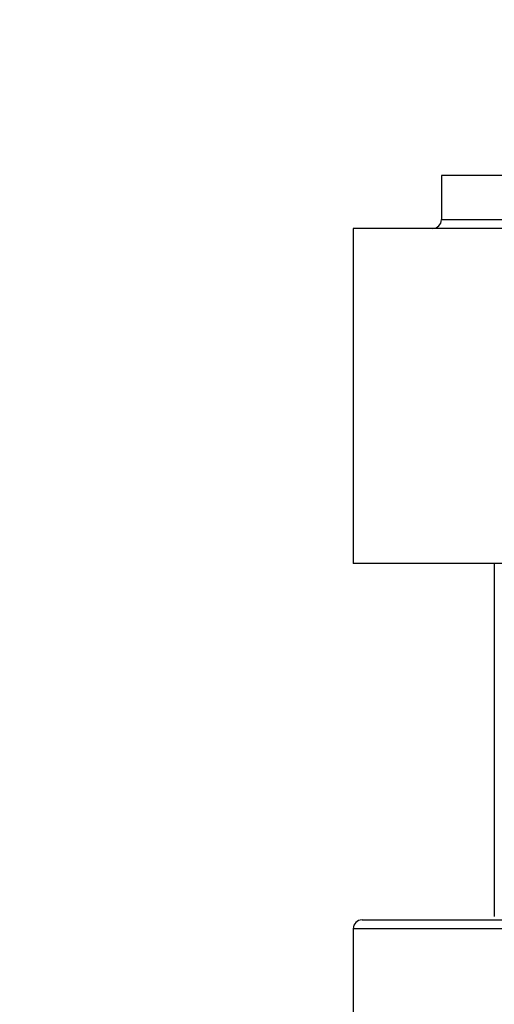
# Model space of a CAD drawing. Units: millimetres. Extents: x 0 to 779, y 0 to 1164.
# Drawn here: x 366 to 393, y 1037 to 1093 of the extents above; entities that cross this region are included whole.
import ezdxf
from ezdxf import colors
from ezdxf.entities.mleader import LeaderData, LeaderLine
from ezdxf.math import Vec2, Vec3

# ---------------------------------------------------------------- set-up
doc = ezdxf.new("R2010")
doc.units = ezdxf.units.MM
doc.layers.add('DV2_Défaut', color=7, linetype='Continuous')
doc.layers.add('Défaut', color=7, linetype='Continuous')

# ---------------------------------------------------------------- blocks, each defined once
blk = doc.blocks.new('_DOT')
at = {"color": 0}
blk.add_line((0, 0), (-1, 0), dxfattribs=at)
at = {"color": 0, "const_width": 0.333}
blk.add_lwpolyline([(-0.1665, 0, 1), (0.1665, 0, 1)], format="xyb", close=True, dxfattribs=at)
blk = doc.blocks.new('SE1')
at = {"layer": 'DV2_Défaut', "color": 7, "linetype": 'Continuous'}
for p, q in [((429.644, 1084.391), (389.644, 1084.391)), ((389.644, 1084.391), (389.644, 1081.891)), ((389.644, 1081.891), (429.644, 1081.891)), ((434.644, 1081.391), (384.644, 1081.391)), ((384.644, 1081.391), (384.644, 1062.391)), ((434.644, 1062.391), (384.644, 1062.391)), ((392.644, 1062.391), (392.644, 1042.391)), ((434.644, 1041.691), (384.644, 1041.691)), ((384.644, 1041.691), (384.644, 1023.691)), ((385.144, 1042.191), (434.144, 1042.191))]:
    blk.add_line(p, q, dxfattribs=at)
for centre, start, end in [((389.144, 1081.891), 270, 0), ((385.144, 1041.691), 90, 180)]:
    blk.add_arc(centre, 0.5, start, end, dxfattribs=at)

msp = doc.modelspace()

# ---------------------------------------------------------------- block references
at = {"layer": 'Défaut'}
msp.add_blockref('SE1', (0, 0), dxfattribs=at)

# ---------------------------------------------------------------- leaders
at = {"layer": 'Défaut', "color": 7, "linetype": 'Continuous'}
ml = msp.add_multileader_mtext('Standard', dxfattribs=at)
ml.set_content('{\\pxsm0.9;\\fSolid Edge ISO|b1||i0||c0|p34;\\W1.;05/12/2017\\P}', color=256)
ml.set_leader_properties()
ml.set_arrow_properties(name='DOT')
ml.build(insert=Vec2(0, 0))
ml.multileader.update_dxf_attribs({"leader_type": 0, "dogleg_length": 0, "arrow_head_size": 12})
ctx = ml.context
ctx.base_point, ctx.char_height, ctx.arrow_head_size, ctx.landing_gap_size = Vec3(656.602, 1156.973), 12, 12, 4.2
notes = []
notes.append((ctx, [(0, (0, 0, 0), (0, 0), (1, 0), 1, [])]))
ctx.mtext.insert = Vec3(658.602, 1163.093)
for ctx, leaders in notes:
    for number, flags, end, landing, length, lines in leaders:
        leader = LeaderData()
        leader.index, (leader.has_last_leader_line, leader.has_dogleg_vector, leader.attachment_direction) = number, flags
        leader.last_leader_point, leader.dogleg_vector, leader.dogleg_length = Vec3(end), Vec3(landing), length
        for number, points, colour, breaks in lines:
            line = LeaderLine()
            line.index, line.vertices, line.color, line.breaks = number, Vec3.list(points), colors.encode_raw_color(colour), breaks
            leader.lines.append(line)
        ctx.leaders.append(leader)

doc.saveas('drawing.dxf')
